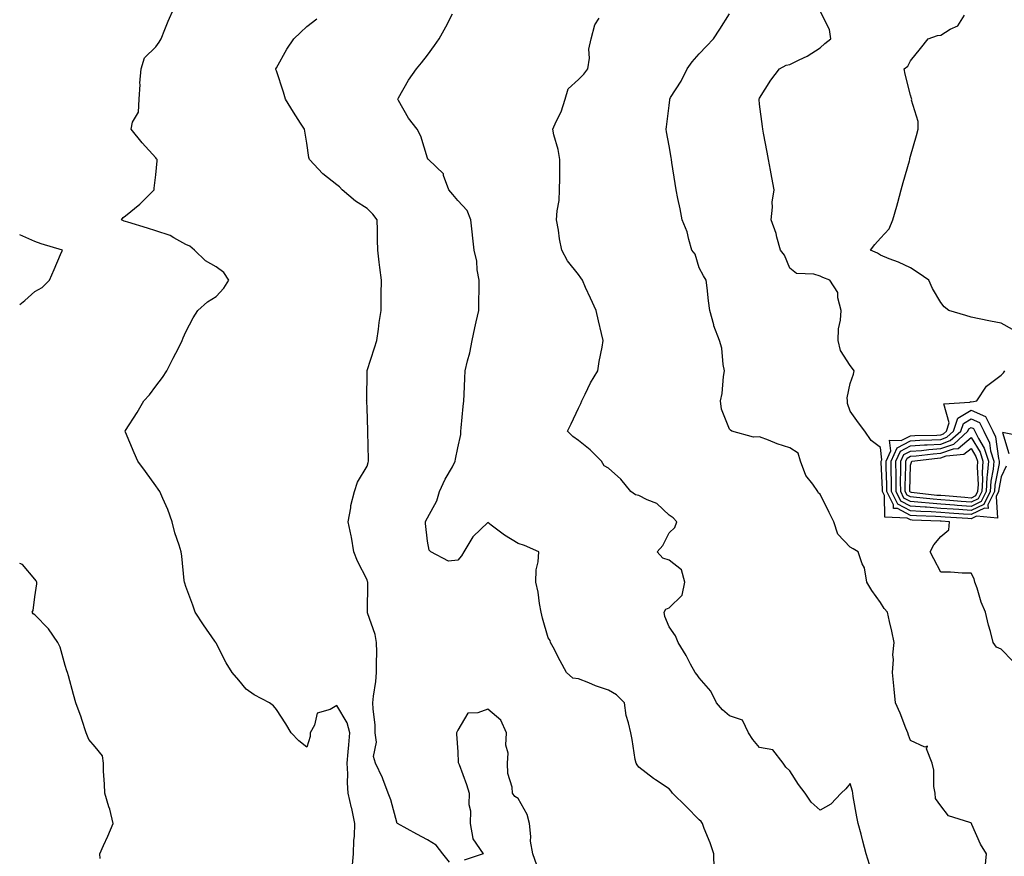
# Model space of a CAD drawing. Units: inches. Extents: x 955283 to 957923, y 7245098 to 7247738.
# Drawn here: x 955283 to 955609, y 7247141 to 7247418 of the extents above; entities that cross this region are included whole.
import ezdxf

# ---------------------------------------------------------------- set-up
doc = ezdxf.new("R2010")
doc.units = ezdxf.units.IN
doc.header["$MEASUREMENT"] = 0
doc.layers.add('Contour_95527245', color=7, linetype='Continuous', true_color=0xbfbafe)

msp = doc.modelspace()

# ---------------------------------------------------------------- linework, layer by layer
at = {"layer": 'Contour_95527245'}
for points in [[(955393.12, 7247136.99, 3184), (955393.6, 7247141.92, 3184), (955393.71, 7247146.26, 3184), (955393.88, 7247147.75, 3184), (955394.02, 7247151.92, 3184), (955392.97, 7247156.84, 3184), (955392.91, 7247157.06, 3184), (955391.76, 7247161.92, 3184), (955391.54, 7247165.41, 3184), (955391.63, 7247168.34, 3184), (955391.45, 7247171.92, 3184), (955391.76, 7247175.63, 3184), (955392, 7247177.97, 3184), (955392.32, 7247181.92, 3184), (955391.44, 7247185.31, 3184), (955388.05, 7247191, 3184), (955385.78, 7247189.65, 3184), (955381.52, 7247188.45, 3184), (955380.68, 7247184.55, 3184), (955379.24, 7247181.92, 3184), (955379.21, 7247180.76, 3184), (955378.05, 7247177.16, 3184), (955375.46, 7247179.33, 3184), (955372.86, 7247181.92, 3184), (955371.1, 7247184.97, 3184), (955368.05, 7247189.74, 3184), (955367, 7247190.87, 3184), (955365.75, 7247191.92, 3184), (955360.66, 7247194.53, 3184), (955358.05, 7247196.38, 3184), (955355.59, 7247199.46, 3184), (955353.41, 7247201.92, 3184), (955351.34, 7247205.21, 3184), (955348.05, 7247211.69, 3184), (955347.98, 7247211.85, 3184), (955347.92, 7247211.92, 3184), (955347.64, 7247212.33, 3184), (955343.86, 7247217.73, 3184), (955341.13, 7247221.92, 3184), (955340.34, 7247224.21, 3184), (955338.05, 7247230.48, 3184), (955337.7, 7247231.57, 3184), (955337.58, 7247231.92, 3184), (955337.51, 7247232.46, 3184), (955336.66, 7247240.53, 3184), (955336.48, 7247241.92, 3184), (955335.83, 7247244.14, 3184), (955334.34, 7247248.21, 3184), (955333.47, 7247251.92, 3184), (955332.05, 7247255.92, 3184), (955330.4, 7247259.57, 3184), (955329.44, 7247261.92, 3184), (955328.87, 7247262.74, 3184), (955328.05, 7247263.85, 3184), (955324.7, 7247268.57, 3184), (955322.12, 7247271.92, 3184), (955320.9, 7247274.77, 3184), (955318.05, 7247281.59, 3184), (955317.93, 7247281.8, 3184), (955317.81, 7247281.92, 3184), (955317.94, 7247282.03, 3184), (955318.05, 7247282.13, 3184), (955321.87, 7247288.1, 3184), (955324.14, 7247291.92, 3184), (955325.98, 7247293.99, 3184), (955328.05, 7247296.86, 3184), (955330.25, 7247299.72, 3184), (955331.73, 7247301.92, 3184), (955333.87, 7247306.1, 3184), (955335.55, 7247309.42, 3184), (955336.81, 7247311.92, 3184), (955337.15, 7247312.82, 3184), (955338.05, 7247314.85, 3184), (955340.49, 7247319.48, 3184), (955341.96, 7247321.92, 3184), (955345.17, 7247324.8, 3184), (955348.05, 7247326.51, 3184), (955350.66, 7247329.31, 3184), (955352.21, 7247331.92, 3184), (955350.6, 7247334.47, 3184), (955348.05, 7247336.41, 3184), (955344.52, 7247338.39, 3184), (955340.92, 7247341.92, 3184), (955339.34, 7247343.21, 3184), (955338.05, 7247343.8, 3184), (955334, 7247345.97, 3184), (955332.84, 7247346.71, 3184), (955328.05, 7247348.34, 3184), (955325.31, 7247349.18, 3184), (955318.86, 7247351.11, 3184), (955318.05, 7247351.35, 3184), (955317.65, 7247351.52, 3184), (955316.68, 7247351.92, 3184), (955317.32, 7247352.65, 3184), (955318.05, 7247353.26, 3184), (955322.84, 7247357.13, 3184), (955327.53, 7247361.92, 3184), (955327.58, 7247362.39, 3184), (955328.05, 7247366.87, 3184), (955328.53, 7247371.44, 3184), (955328.58, 7247371.92, 3184), (955328.32, 7247372.19, 3184), (955328.05, 7247372.48, 3184), (955323.58, 7247377.45, 3184), (955319.97, 7247381.92, 3184), (955320.39, 7247384.26, 3184), (955322.32, 7247387.65, 3184), (955322.6, 7247391.92, 3184), (955322.86, 7247396.73, 3184), (955322.76, 7247397.21, 3184), (955323.24, 7247401.92, 3184), (955324.38, 7247405.59, 3184), (955328.05, 7247409.26, 3184), (955329.16, 7247410.81, 3184), (955329.81, 7247411.92, 3184), (955331.07, 7247414.94, 3184), (955332.22, 7247417.75, 3184), (955334.04, 7247421.92, 3184)], [(955425.29, 7247139.16, 3183), (955423.18, 7247141.92, 3183), (955420.89, 7247144.76, 3183), (955418.05, 7247146.48, 3183), (955414.47, 7247148.34, 3183), (955408.07, 7247151.92, 3183), (955408.05, 7247151.94, 3183), (955405.9, 7247159.77, 3183), (955405.01, 7247161.92, 3183), (955403.23, 7247166.74, 3183), (955403.15, 7247167.02, 3183), (955400.78, 7247171.92, 3183), (955400.21, 7247174.08, 3183), (955401.13, 7247178.84, 3183), (955400.74, 7247181.92, 3183), (955400.68, 7247184.55, 3183), (955400.05, 7247189.92, 3183), (955399.99, 7247191.92, 3183), (955400.19, 7247194.06, 3183), (955400.99, 7247198.98, 3183), (955401.21, 7247201.92, 3183), (955401.18, 7247205.05, 3183), (955401.24, 7247208.73, 3183), (955401.21, 7247211.92, 3183), (955400.68, 7247214.55, 3183), (955398.2, 7247221.77, 3183), (955398.16, 7247221.92, 3183), (955398.16, 7247222.03, 3183), (955398.27, 7247231.7, 3183), (955398.26, 7247231.92, 3183), (955398.24, 7247232.11, 3183), (955398.05, 7247232.69, 3183), (955394.92, 7247238.79, 3183), (955393.68, 7247241.92, 3183), (955392.88, 7247246.75, 3183), (955392.77, 7247247.2, 3183), (955391.83, 7247251.92, 3183), (955392.67, 7247256.54, 3183), (955392.71, 7247257.26, 3183), (955393.89, 7247261.92, 3183), (955394.91, 7247265.06, 3183), (955398.05, 7247270.34, 3183), (955398.41, 7247271.56, 3183), (955398.56, 7247271.92, 3183), (955398.57, 7247272.44, 3183), (955398.29, 7247281.68, 3183), (955398.3, 7247281.92, 3183), (955398.29, 7247282.16, 3183), (955398.05, 7247289.48, 3183), (955397.92, 7247291.79, 3183), (955397.9, 7247291.92, 3183), (955397.92, 7247292.05, 3183), (955398.02, 7247301.89, 3183), (955398.03, 7247301.92, 3183), (955398.03, 7247301.94, 3183), (955398.05, 7247301.97, 3183), (955400.5, 7247309.47, 3183), (955401.26, 7247311.92, 3183), (955401.79, 7247315.66, 3183), (955402.1, 7247317.87, 3183), (955402.67, 7247321.92, 3183), (955402.74, 7247326.61, 3183), (955402.76, 7247327.21, 3183), (955402.83, 7247331.92, 3183), (955402.31, 7247336.18, 3183), (955402.09, 7247337.88, 3183), (955401.6, 7247341.92, 3183), (955401.45, 7247345.32, 3183), (955401.51, 7247348.46, 3183), (955401.36, 7247351.92, 3183), (955399.97, 7247353.84, 3183), (955398.05, 7247355.67, 3183), (955394.26, 7247358.13, 3183), (955389.82, 7247361.92, 3183), (955388.95, 7247362.82, 3183), (955388.05, 7247363.57, 3183), (955383.35, 7247367.22, 3183), (955379, 7247371.92, 3183), (955378.76, 7247372.63, 3183), (955378.05, 7247377.36, 3183), (955377.43, 7247381.3, 3183), (955377.31, 7247381.92, 3183), (955376.02, 7247383.95, 3183), (955373.69, 7247387.56, 3183), (955371.06, 7247391.92, 3183), (955370.39, 7247394.26, 3183), (955368.05, 7247401.3, 3183), (955367.87, 7247401.74, 3183), (955367.84, 7247401.92, 3183), (955368.05, 7247402.33, 3183), (955371.5, 7247408.47, 3183), (955373.81, 7247411.92, 3183), (955375.97, 7247414, 3183), (955378.05, 7247415.99, 3183), (955381.43, 7247418.54, 3183)], [(955513.04, 7247136.93, 3182), (955512.87, 7247141.92, 3182), (955511.69, 7247145.56, 3182), (955509.7, 7247150.27, 3182), (955509.08, 7247151.92, 3182), (955508.67, 7247152.54, 3182), (955508.05, 7247153.14, 3182), (955503.68, 7247157.55, 3182), (955499.17, 7247161.92, 3182), (955498.73, 7247162.6, 3182), (955498.05, 7247163.37, 3182), (955493.61, 7247166.36, 3182), (955492.93, 7247166.8, 3182), (955488.05, 7247170.56, 3182), (955487.49, 7247171.36, 3182), (955487.12, 7247171.92, 3182), (955486.88, 7247173.09, 3182), (955485.88, 7247179.75, 3182), (955485.34, 7247181.92, 3182), (955484.65, 7247185.32, 3182), (955483.86, 7247187.73, 3182), (955483.25, 7247191.92, 3182), (955480.69, 7247194.56, 3182), (955478.05, 7247196.05, 3182), (955473.69, 7247197.56, 3182), (955471.46, 7247198.51, 3182), (955468.05, 7247199.84, 3182), (955466.21, 7247200.08, 3182), (955464.13, 7247201.92, 3182), (955461.94, 7247205.81, 3182), (955459.63, 7247210.34, 3182), (955458.8, 7247211.92, 3182), (955458.68, 7247212.55, 3182), (955458.05, 7247213.44, 3182), (955456.12, 7247219.99, 3182), (955455.68, 7247221.92, 3182), (955455.12, 7247224.85, 3182), (955454.68, 7247228.55, 3182), (955453.93, 7247231.92, 3182), (955454.05, 7247235.92, 3182), (955454.73, 7247238.6, 3182), (955454.88, 7247241.92, 3182), (955450.21, 7247244.08, 3182), (955448.05, 7247244.71, 3182), (955443.57, 7247247.44, 3182), (955439.15, 7247250.82, 3182), (955438.05, 7247251.63, 3182), (955433.14, 7247247.01, 3182), (955433.04, 7247246.91, 3182), (955430.05, 7247241.92, 3182), (955429.34, 7247240.63, 3182), (955428.05, 7247239.17, 3182), (955425, 7247238.87, 3182), (955419.14, 7247241.92, 3182), (955418.6, 7247242.47, 3182), (955418.05, 7247245.52, 3182), (955417.4, 7247251.27, 3182), (955417.34, 7247251.92, 3182), (955417.59, 7247252.38, 3182), (955418.05, 7247253.16, 3182), (955421.13, 7247258.84, 3182), (955422.06, 7247261.92, 3182), (955423.95, 7247266.02, 3182), (955426.28, 7247270.15, 3182), (955427.22, 7247271.92, 3182), (955427.38, 7247272.59, 3182), (955428.05, 7247276.37, 3182), (955429.15, 7247280.82, 3182), (955429.06, 7247281.92, 3182), (955429.2, 7247283.07, 3182), (955429.88, 7247290.09, 3182), (955430.13, 7247291.92, 3182), (955430.22, 7247294.09, 3182), (955430.47, 7247299.5, 3182), (955430.56, 7247301.92, 3182), (955431.31, 7247305.18, 3182), (955432.06, 7247307.91, 3182), (955432.88, 7247311.92, 3182), (955433.78, 7247316.19, 3182), (955434.22, 7247318.09, 3182), (955435.06, 7247321.92, 3182), (955435.06, 7247324.91, 3182), (955435.16, 7247329.03, 3182), (955435.16, 7247331.92, 3182), (955434.55, 7247335.42, 3182), (955434.37, 7247338.24, 3182), (955433.53, 7247341.92, 3182), (955433, 7247346.87, 3182), (955432.98, 7247346.99, 3182), (955432.4, 7247351.92, 3182), (955431.14, 7247355.01, 3182), (955428.05, 7247358.34, 3182), (955426.49, 7247360.36, 3182), (955425.16, 7247361.92, 3182), (955423.38, 7247366.59, 3182), (955423.32, 7247367.19, 3182), (955418.43, 7247371.92, 3182), (955418.18, 7247372.05, 3182), (955418.05, 7247372.38, 3182), (955415.82, 7247379.69, 3182), (955414.6, 7247381.92, 3182), (955411.75, 7247385.62, 3182), (955408.48, 7247391.49, 3182), (955408.22, 7247391.92, 3182), (955408.47, 7247392.34, 3182), (955411.8, 7247398.17, 3182), (955414.36, 7247401.92, 3182), (955416.04, 7247403.93, 3182), (955418.05, 7247406.5, 3182), (955420.33, 7247409.64, 3182), (955421.93, 7247411.92, 3182), (955424.1, 7247415.87, 3182), (955426.3, 7247420.17, 3182)], [(955564.48, 7247138.35, 3181), (955563.35, 7247141.92, 3181), (955562.22, 7247146.09, 3181), (955561.63, 7247148.34, 3181), (955560.68, 7247151.92, 3181), (955560.28, 7247154.15, 3181), (955559.06, 7247160.91, 3181), (955558.88, 7247161.92, 3181), (955558.81, 7247162.68, 3181), (955558.05, 7247165.21, 3181), (955556.58, 7247163.39, 3181), (955555.04, 7247161.92, 3181), (955551.64, 7247158.33, 3181), (955548.05, 7247156.3, 3181), (955545.16, 7247159.03, 3181), (955543.09, 7247161.92, 3181), (955540.93, 7247164.8, 3181), (955538.05, 7247169.42, 3181), (955536.71, 7247170.58, 3181), (955535.82, 7247171.92, 3181), (955532.45, 7247176.32, 3181), (955528.05, 7247177.14, 3181), (955525.83, 7247179.7, 3181), (955524.38, 7247181.92, 3181), (955522.34, 7247186.21, 3181), (955518.05, 7247187.64, 3181), (955515.76, 7247189.63, 3181), (955513.78, 7247191.92, 3181), (955511.94, 7247195.81, 3181), (955508.05, 7247200.22, 3181), (955507.36, 7247201.23, 3181), (955506.73, 7247201.92, 3181), (955505.21, 7247204.76, 3181), (955503.77, 7247207.64, 3181), (955501.03, 7247211.92, 3181), (955500.23, 7247214.1, 3181), (955498.05, 7247217.1, 3181), (955496.64, 7247220.51, 3181), (955496.4, 7247221.92, 3181), (955497.02, 7247222.95, 3181), (955498.05, 7247223.43, 3181), (955502.38, 7247227.59, 3181), (955503.33, 7247231.92, 3181), (955502.14, 7247236.01, 3181), (955498.05, 7247239.14, 3181), (955496.01, 7247239.88, 3181), (955494.11, 7247241.92, 3181), (955495.94, 7247244.03, 3181), (955498.05, 7247248.24, 3181), (955499.99, 7247249.98, 3181), (955500.64, 7247251.92, 3181), (955499.38, 7247253.25, 3181), (955498.05, 7247254.04, 3181), (955494.03, 7247257.9, 3181), (955490.83, 7247259.14, 3181), (955488.05, 7247260.6, 3181), (955486.97, 7247260.84, 3181), (955485.35, 7247261.92, 3181), (955482.1, 7247265.97, 3181), (955478.05, 7247269.66, 3181), (955476.54, 7247270.41, 3181), (955475.64, 7247271.92, 3181), (955471.88, 7247275.75, 3181), (955468.05, 7247278.83, 3181), (955466.24, 7247280.11, 3181), (955464.45, 7247281.92, 3181), (955465.6, 7247284.37, 3181), (955468.05, 7247289.52, 3181), (955468.87, 7247291.1, 3181), (955469.16, 7247291.92, 3181), (955470.29, 7247294.16, 3181), (955472.01, 7247297.96, 3181), (955474.42, 7247301.92, 3181), (955474.94, 7247305.03, 3181), (955475.85, 7247309.72, 3181), (955476.24, 7247311.92, 3181), (955475.69, 7247314.28, 3181), (955474.64, 7247318.51, 3181), (955473.86, 7247321.92, 3181), (955472.09, 7247325.96, 3181), (955470.42, 7247329.55, 3181), (955469.35, 7247331.92, 3181), (955468.85, 7247332.72, 3181), (955468.05, 7247333.81, 3181), (955464.43, 7247338.3, 3181), (955462.53, 7247341.92, 3181), (955461.74, 7247345.61, 3181), (955461.44, 7247348.53, 3181), (955460.82, 7247351.92, 3181), (955461.01, 7247354.88, 3181), (955461.65, 7247358.32, 3181), (955461.82, 7247361.92, 3181), (955461.83, 7247365.7, 3181), (955461.87, 7247368.1, 3181), (955461.87, 7247371.92, 3181), (955461.35, 7247375.22, 3181), (955459.89, 7247380.08, 3181), (955459.51, 7247381.92, 3181), (955460.64, 7247384.51, 3181), (955462.31, 7247387.66, 3181), (955463.63, 7247391.92, 3181), (955464.69, 7247395.28, 3181), (955468.05, 7247398.42, 3181), (955469.79, 7247400.18, 3181), (955471.16, 7247401.92, 3181), (955471.66, 7247405.53, 3181), (955471.49, 7247408.48, 3181), (955472.24, 7247411.92, 3181), (955473.46, 7247416.51, 3181), (955474.91, 7247418.78, 3181)], [(955602.72, 7247137.25, 3180), (955603.22, 7247141.92, 3180), (955601.25, 7247145.12, 3180), (955598.33, 7247151.64, 3180), (955598.2, 7247151.92, 3180), (955598.14, 7247152.01, 3180), (955598.05, 7247152.12, 3180), (955597.66, 7247152.31, 3180), (955590.6, 7247154.47, 3180), (955588.05, 7247157.79, 3180), (955586.32, 7247160.19, 3180), (955586.13, 7247161.92, 3180), (955585.77, 7247164.2, 3180), (955585.75, 7247169.62, 3180), (955585.24, 7247171.92, 3180), (955583.34, 7247176.63, 3180), (955583.66, 7247177.53, 3180), (955582.72, 7247177.25, 3180), (955578.05, 7247179.39, 3180), (955577.32, 7247181.19, 3180), (955577.1, 7247181.92, 3180), (955576.44, 7247183.53, 3180), (955574.56, 7247188.43, 3180), (955573, 7247191.92, 3180), (955572.55, 7247196.42, 3180), (955572.47, 7247197.5, 3180), (955572.05, 7247201.92, 3180), (955572.37, 7247206.24, 3180), (955572.18, 7247207.79, 3180), (955572.64, 7247211.92, 3180), (955571.8, 7247215.67, 3180), (955571.11, 7247218.86, 3180), (955570.43, 7247221.92, 3180), (955569.32, 7247223.19, 3180), (955568.05, 7247225.14, 3180), (955565.26, 7247229.13, 3180), (955563.57, 7247231.92, 3180), (955562.74, 7247236.61, 3180), (955562.01, 7247237.96, 3180), (955560.68, 7247241.92, 3180), (955559.01, 7247242.88, 3180), (955558.05, 7247243.48, 3180), (955553.95, 7247247.82, 3180), (955552.63, 7247251.92, 3180), (955551.04, 7247254.91, 3180), (955548.05, 7247261.07, 3180), (955547.54, 7247261.41, 3180), (955547.34, 7247261.92, 3180), (955545.64, 7247264.33, 3180), (955543.33, 7247267.2, 3180), (955541.63, 7247271.92, 3180), (955540.78, 7247274.65, 3180), (955538.05, 7247276.4, 3180), (955533.87, 7247277.74, 3180), (955531, 7247278.97, 3180), (955528.05, 7247280.08, 3180), (955526.07, 7247279.94, 3180), (955518.82, 7247281.92, 3180), (955518.42, 7247282.29, 3180), (955518.05, 7247282.63, 3180), (955515.37, 7247289.24, 3180), (955515.1, 7247291.92, 3180), (955515.63, 7247294.34, 3180), (955516.13, 7247300, 3180), (955516.46, 7247301.92, 3180), (955516.02, 7247303.95, 3180), (955515.57, 7247309.44, 3180), (955514.81, 7247311.92, 3180), (955512.9, 7247316.77, 3180), (955512.85, 7247317.12, 3180), (955511.56, 7247321.92, 3180), (955511.17, 7247325.04, 3180), (955510.62, 7247329.35, 3180), (955510.3, 7247331.92, 3180), (955509.51, 7247333.38, 3180), (955508.05, 7247336.05, 3180), (955506.71, 7247340.58, 3180), (955505.63, 7247341.92, 3180), (955504.55, 7247345.42, 3180), (955504.08, 7247347.95, 3180), (955502.34, 7247351.92, 3180), (955501.68, 7247355.55, 3180), (955500.96, 7247359.01, 3180), (955500.41, 7247361.92, 3180), (955500.09, 7247363.96, 3180), (955499, 7247370.97, 3180), (955498.85, 7247371.92, 3180), (955498.73, 7247372.6, 3180), (955498.05, 7247376.5, 3180), (955497.19, 7247381.06, 3180), (955497.05, 7247381.92, 3180), (955497.21, 7247382.76, 3180), (955498.05, 7247389.77, 3180), (955498.26, 7247391.71, 3180), (955498.26, 7247391.92, 3180), (955498.57, 7247392.44, 3180), (955502.07, 7247397.9, 3180), (955504.09, 7247401.92, 3180), (955505.69, 7247404.28, 3180), (955508.05, 7247406.92, 3180), (955510.47, 7247409.5, 3180), (955512.75, 7247411.92, 3180), (955514.82, 7247415.15, 3180), (955518.05, 7247420.16, 3180)], [(955611.86, 7247205.73, 3179), (955608.05, 7247209.63, 3179), (955606.52, 7247210.39, 3179), (955605.36, 7247211.92, 3179), (955604.46, 7247215.51, 3179), (955603.81, 7247217.68, 3179), (955602.85, 7247221.92, 3179), (955601.44, 7247225.31, 3179), (955600.04, 7247229.93, 3179), (955599.34, 7247231.92, 3179), (955599.1, 7247232.97, 3179), (955598.05, 7247234.84, 3179), (955595.1, 7247234.87, 3179), (955591.28, 7247235.15, 3179), (955588.05, 7247235.17, 3179), (955585.73, 7247239.6, 3179), (955584.48, 7247241.92, 3179), (955585.74, 7247244.23, 3179), (955588.05, 7247247, 3179), (955590.75, 7247249.22, 3179), (955590.96, 7247251.92, 3179), (955588.22, 7247252.09, 3179), (955588.05, 7247252.1, 3179), (955587.86, 7247252.11, 3179), (955578.57, 7247252.44, 3179), (955578.05, 7247252.48, 3179), (955576.89, 7247253.08, 3179), (955569.55, 7247253.42, 3179), (955569.39, 7247260.58, 3179), (955568.72, 7247261.92, 3179), (955568.71, 7247262.58, 3179), (955568.32, 7247271.65, 3179), (955568.32, 7247271.92, 3179), (955568.55, 7247272.42, 3179), (955568.05, 7247276.49, 3179), (955564.97, 7247278.84, 3179), (955562.85, 7247281.92, 3179), (955560.83, 7247284.7, 3179), (955558.05, 7247288.56, 3179), (955557.19, 7247291.06, 3179), (955557.18, 7247291.92, 3179), (955557.01, 7247292.96, 3179), (955558.05, 7247297.76, 3179), (955559.14, 7247300.83, 3179), (955559.34, 7247301.92, 3179), (955558.82, 7247302.69, 3179), (955558.05, 7247303.63, 3179), (955554.78, 7247308.65, 3179), (955554.03, 7247311.92, 3179), (955554.17, 7247315.8, 3179), (955554.84, 7247318.71, 3179), (955555.01, 7247321.92, 3179), (955553.9, 7247326.07, 3179), (955553.97, 7247327.84, 3179), (955551.26, 7247331.92, 3179), (955548.93, 7247332.8, 3179), (955548.05, 7247333.31, 3179), (955546.01, 7247333.96, 3179), (955540.27, 7247334.14, 3179), (955538.05, 7247335.87, 3179), (955536.34, 7247340.21, 3179), (955535, 7247341.92, 3179), (955533.74, 7247346.23, 3179), (955533.5, 7247347.37, 3179), (955531.82, 7247351.92, 3179), (955532.28, 7247356.15, 3179), (955532.24, 7247357.73, 3179), (955532.85, 7247361.92, 3179), (955532.08, 7247365.95, 3179), (955531.63, 7247368.34, 3179), (955530.95, 7247371.92, 3179), (955530.5, 7247374.37, 3179), (955529.34, 7247380.63, 3179), (955529.09, 7247381.92, 3179), (955528.98, 7247382.85, 3179), (955528.05, 7247390.24, 3179), (955527.89, 7247391.76, 3179), (955527.87, 7247391.92, 3179), (955528.05, 7247392.27, 3179), (955531.81, 7247398.16, 3179), (955534.68, 7247401.92, 3179), (955536.81, 7247403.16, 3179), (955538.05, 7247403.42, 3179), (955541.1, 7247404.97, 3179), (955543.78, 7247406.19, 3179), (955548.05, 7247408.87, 3179), (955549.64, 7247410.33, 3179), (955551.68, 7247411.92, 3179), (955551.16, 7247415.03, 3179), (955548.05, 7247421.12, 3179)], [(955611.78, 7247315.65, 3178), (955608.05, 7247317.67, 3178), (955604.47, 7247318.34, 3178), (955600.8, 7247319.17, 3178), (955598.05, 7247319.71, 3178), (955596.36, 7247320.23, 3178), (955590.75, 7247321.92, 3178), (955589.2, 7247323.07, 3178), (955588.05, 7247324.49, 3178), (955585.31, 7247329.18, 3178), (955584.12, 7247331.92, 3178), (955580.55, 7247334.42, 3178), (955578.05, 7247335.98, 3178), (955574.09, 7247337.96, 3178), (955570.94, 7247339.03, 3178), (955568.05, 7247340.2, 3178), (955567.03, 7247340.9, 3178), (955564.8, 7247341.92, 3178), (955566.23, 7247343.74, 3178), (955568.05, 7247345.86, 3178), (955570.97, 7247349, 3178), (955572.2, 7247351.92, 3178), (955573.47, 7247356.5, 3178), (955573.78, 7247357.65, 3178), (955574.94, 7247361.92, 3178), (955575.63, 7247364.34, 3178), (955577.63, 7247371.5, 3178), (955577.75, 7247371.92, 3178), (955577.76, 7247372.21, 3178), (955578.05, 7247372.99, 3178), (955580.05, 7247379.92, 3178), (955580.55, 7247381.92, 3178), (955580.6, 7247384.47, 3178), (955578.38, 7247391.59, 3178), (955578.4, 7247391.92, 3178), (955578.31, 7247392.18, 3178), (955578.05, 7247393.22, 3178), (955576.28, 7247400.15, 3178), (955575.93, 7247401.92, 3178), (955577.11, 7247402.86, 3178), (955578.05, 7247404.61, 3178), (955581.28, 7247408.69, 3178), (955583.83, 7247411.92, 3178), (955587.01, 7247412.96, 3178), (955588.05, 7247413.08, 3178), (955591.17, 7247415.05, 3178), (955593.73, 7247416.24, 3178), (955595.92, 7247419.79, 3178)], [(955283, 7247323.87, 3185), (955284.72, 7247325.25, 3185), (955288.05, 7247328.2, 3185), (955290.43, 7247329.54, 3185), (955292.88, 7247331.92, 3185), (955294.46, 7247335.51, 3185), (955296.55, 7247340.42, 3185), (955297.2, 7247341.92, 3185), (955290.09, 7247343.96, 3185), (955288.05, 7247344.73, 3185), (955283.06, 7247346.91, 3185), (955283.04, 7247346.91, 3185), (955283, 7247346.93, 3185)], [(955609.7, 7247270.27, 3178), (955608.05, 7247266.83, 3178), (955607.23, 7247262.74, 3178), (955607.18, 7247261.92, 3178), (955606.35, 7247260.22, 3178), (955606.83, 7247253.14, 3178), (955599.87, 7247253.74, 3178), (955598.05, 7247252.88, 3178), (955597.01, 7247252.96, 3178), (955589.52, 7247253.39, 3178), (955588.05, 7247253.5, 3178), (955586.34, 7247253.63, 3178), (955579.98, 7247253.85, 3178), (955578.05, 7247254.01, 3178), (955573.72, 7247256.25, 3178), (955572.43, 7247256.3, 3178), (955572.41, 7247257.56, 3178), (955570.23, 7247261.92, 3178), (955570.22, 7247264.09, 3178), (955569.96, 7247270.01, 3178), (955569.95, 7247271.92, 3178), (955571.49, 7247275.36, 3178), (955571.06, 7247278.91, 3178), (955574.92, 7247278.8, 3178), (955578.05, 7247280.41, 3178), (955579.46, 7247280.51, 3178), (955586.77, 7247280.64, 3178), (955588.05, 7247280.73, 3178), (955588.93, 7247281.04, 3178), (955589.91, 7247281.92, 3178), (955590.85, 7247284.72, 3178), (955589.01, 7247290.96, 3178), (955597.68, 7247291.55, 3178), (955598.05, 7247291.78, 3178), (955598.3, 7247291.67, 3178), (955600.01, 7247291.92, 3178), (955603.17, 7247296.8, 3178), (955608.05, 7247300.44, 3178), (955608.78, 7247301.19, 3178), (955609.24, 7247301.92, 3178)], [(955616.05, 7247279.92, 3178), (955608.49, 7247281.48, 3178), (955610.6, 7247274.47, 3178)], [(955309.68, 7247140.29, 3185), (955309.51, 7247141.92, 3185), (955310.73, 7247144.6, 3185), (955312.24, 7247147.73, 3185), (955313.92, 7247151.92, 3185), (955312.84, 7247156.71, 3185), (955312.54, 7247157.43, 3185), (955311.17, 7247161.92, 3185), (955311.09, 7247164.96, 3185), (955310.76, 7247169.21, 3185), (955310.71, 7247171.92, 3185), (955310.45, 7247174.32, 3185), (955308.05, 7247177.29, 3185), (955305.93, 7247179.8, 3185), (955305, 7247181.92, 3185), (955303.55, 7247186.42, 3185), (955303.32, 7247187.19, 3185), (955301.64, 7247191.92, 3185), (955300.77, 7247194.64, 3185), (955299.16, 7247200.81, 3185), (955298.84, 7247201.92, 3185), (955298.63, 7247202.5, 3185), (955298.05, 7247204.22, 3185), (955296.44, 7247210.31, 3185), (955295.68, 7247211.92, 3185), (955292.51, 7247216.38, 3185), (955288.05, 7247221.08, 3185), (955287.49, 7247221.36, 3185), (955287.13, 7247221.92, 3185), (955287.43, 7247222.54, 3185), (955288.05, 7247227.02, 3185), (955288.67, 7247231.3, 3185), (955288.64, 7247231.92, 3185), (955288.45, 7247232.32, 3185), (955288.05, 7247232.92, 3185), (955283.9, 7247237.77, 3185), (955283, 7247238.03, 3185)], [(955454.24, 7247138.11, 3183), (955452.95, 7247141.92, 3183), (955452.21, 7247146.08, 3183), (955452.32, 7247147.65, 3183), (955451.82, 7247151.92, 3183), (955451.06, 7247154.93, 3183), (955448.05, 7247160.2, 3183), (955447, 7247160.87, 3183), (955446.16, 7247161.92, 3183), (955446.05, 7247163.92, 3183), (955444.63, 7247168.5, 3183), (955444.51, 7247171.92, 3183), (955444.79, 7247175.18, 3183), (955444.04, 7247177.91, 3183), (955444.2, 7247181.92, 3183), (955442.31, 7247186.18, 3183), (955438.05, 7247189.85, 3183), (955434.67, 7247188.54, 3183), (955431.44, 7247188.53, 3183), (955428.05, 7247182.82, 3183), (955427.78, 7247182.19, 3183), (955427.67, 7247181.92, 3183), (955427.61, 7247181.48, 3183), (955428.05, 7247175.71, 3183), (955428.25, 7247172.12, 3183), (955428.34, 7247171.92, 3183), (955428.49, 7247171.48, 3183), (955431.02, 7247164.89, 3183), (955431.9, 7247161.92, 3183), (955431.79, 7247158.18, 3183), (955432.26, 7247156.13, 3183), (955432.19, 7247151.92, 3183), (955433.03, 7247146.94, 3183), (955433.02, 7247146.89, 3183), (955436.45, 7247141.92, 3183), (955430.16, 7247139.81, 3183)]]:
    msp.add_polyline3d(points, dxfattribs=at)
for points in [[(955598.05, 7247254.25, 3177), (955595.54, 7247254.43, 3177), (955590.84, 7247254.71, 3177), (955588.05, 7247254.92, 3177), (955584.82, 7247255.15, 3177), (955581.4, 7247255.27, 3177), (955578.05, 7247255.53, 3177), (955573.84, 7247257.71, 3177), (955571.74, 7247261.92, 3177), (955571.72, 7247265.59, 3177), (955571.6, 7247268.37, 3177), (955571.59, 7247271.92, 3177), (955573.58, 7247276.39, 3177), (955578.05, 7247278.71, 3177), (955581.05, 7247278.92, 3177), (955585.13, 7247279, 3177), (955588.05, 7247279.2, 3177), (955590.06, 7247279.91, 3177), (955592.29, 7247281.92, 3177), (955593.74, 7247286.23, 3177), (955598.05, 7247288.89, 3177), (955602.86, 7247286.73, 3177), (955605.25, 7247281.92, 3177), (955606.18, 7247280.05, 3177), (955607.14, 7247272.83, 3177), (955607.42, 7247271.92, 3177), (955607.36, 7247271.23, 3177), (955605.92, 7247264.05, 3177), (955605.79, 7247261.92, 3177), (955603.65, 7247257.52, 3177), (955603.72, 7247256.25, 3177), (955602.48, 7247256.35, 3177)], [(955598.05, 7247255.62, 3176), (955594.06, 7247255.91, 3176), (955592.15, 7247256.02, 3176), (955588.05, 7247256.33, 3176), (955583.29, 7247256.68, 3176), (955582.82, 7247256.69, 3176), (955578.05, 7247257.07, 3176), (955574.85, 7247258.72, 3176), (955573.25, 7247261.92, 3176), (955573.23, 7247266.74, 3176), (955573.24, 7247267.11, 3176), (955573.21, 7247271.92, 3176), (955574.7, 7247275.27, 3176), (955578.05, 7247277, 3176), (955582.63, 7247277.34, 3176), (955583.48, 7247277.35, 3176), (955588.05, 7247277.65, 3176), (955591.19, 7247278.78, 3176), (955594.67, 7247281.92, 3176), (955595.52, 7247284.45, 3176), (955598.05, 7247286.01, 3176), (955600.87, 7247284.74, 3176), (955602.27, 7247281.92, 3176), (955604.2, 7247278.07, 3176), (955604.55, 7247275.42, 3176), (955605.61, 7247271.92, 3176), (955605.4, 7247269.27, 3176), (955604.62, 7247265.35, 3176), (955604.41, 7247261.92, 3176), (955602.32, 7247257.65, 3176)], [(955598.05, 7247257, 3175), (955593.46, 7247257.33, 3175), (955592.56, 7247257.41, 3175), (955588.05, 7247257.74, 3175), (955584.15, 7247258.02, 3175), (955581.66, 7247258.31, 3175), (955578.05, 7247258.59, 3175), (955575.85, 7247259.72, 3175), (955574.76, 7247261.92, 3175), (955574.74, 7247265.23, 3175), (955574.86, 7247268.73, 3175), (955574.84, 7247271.92, 3175), (955575.83, 7247274.14, 3175), (955578.05, 7247275.29, 3175), (955581.69, 7247275.56, 3175), (955584.11, 7247275.86, 3175), (955588.05, 7247276.12, 3175), (955592.33, 7247277.64, 3175), (955597.05, 7247281.92, 3175), (955597.31, 7247282.66, 3175), (955598.05, 7247283.12, 3175), (955598.88, 7247282.75, 3175), (955599.29, 7247281.92, 3175), (955600.54, 7247279.43, 3175), (955602.46, 7247276.33, 3175), (955603.81, 7247271.92, 3175), (955603.44, 7247267.31, 3175), (955603.31, 7247266.66, 3175), (955603.02, 7247261.92, 3175), (955601.39, 7247258.58, 3175)], [(955598.05, 7247258.37, 3174), (955594.74, 7247258.61, 3174), (955591.04, 7247258.93, 3174), (955588.05, 7247259.16, 3174), (955585.47, 7247259.34, 3174), (955580, 7247259.97, 3174), (955578.05, 7247260.11, 3174), (955576.86, 7247260.73, 3174), (955576.26, 7247261.92, 3174), (955576.26, 7247263.71, 3174), (955576.48, 7247270.35, 3174), (955576.47, 7247271.92, 3174), (955576.96, 7247273.01, 3174), (955578.05, 7247273.58, 3174), (955579.85, 7247273.72, 3174), (955585.55, 7247274.42, 3174), (955588.05, 7247274.59, 3174), (955592.2, 7247276.07, 3174), (955593.75, 7247276.22, 3174), (955598.05, 7247279.82, 3174), (955601.09, 7247274.96, 3174), (955602.01, 7247271.92, 3174), (955601.71, 7247268.26, 3174), (955601.87, 7247265.74, 3174), (955601.63, 7247261.92, 3174), (955600.46, 7247259.51, 3174)], [(955598.05, 7247259.74, 3173), (955596.02, 7247259.89, 3173), (955589.51, 7247260.46, 3173), (955588.05, 7247260.56, 3173), (955586.78, 7247260.65, 3173), (955578.35, 7247261.62, 3173), (955578.05, 7247261.65, 3173), (955577.86, 7247261.73, 3173), (955577.78, 7247261.92, 3173), (955577.78, 7247262.19, 3173), (955578.05, 7247270.62, 3173), (955578.32, 7247271.65, 3173), (955578.4, 7247271.92, 3173), (955586.99, 7247272.98, 3173), (955588.05, 7247273.05, 3173), (955589.82, 7247273.69, 3173), (955595.71, 7247274.26, 3173), (955598.05, 7247276.22, 3173), (955599.7, 7247273.57, 3173), (955600.2, 7247271.92, 3173), (955600.04, 7247269.93, 3173), (955600.39, 7247264.26, 3173), (955600.25, 7247261.92, 3173), (955599.52, 7247260.45, 3173)]]:
    msp.add_polyline3d(points, close=True, dxfattribs=at)

doc.saveas('drawing.dxf')
